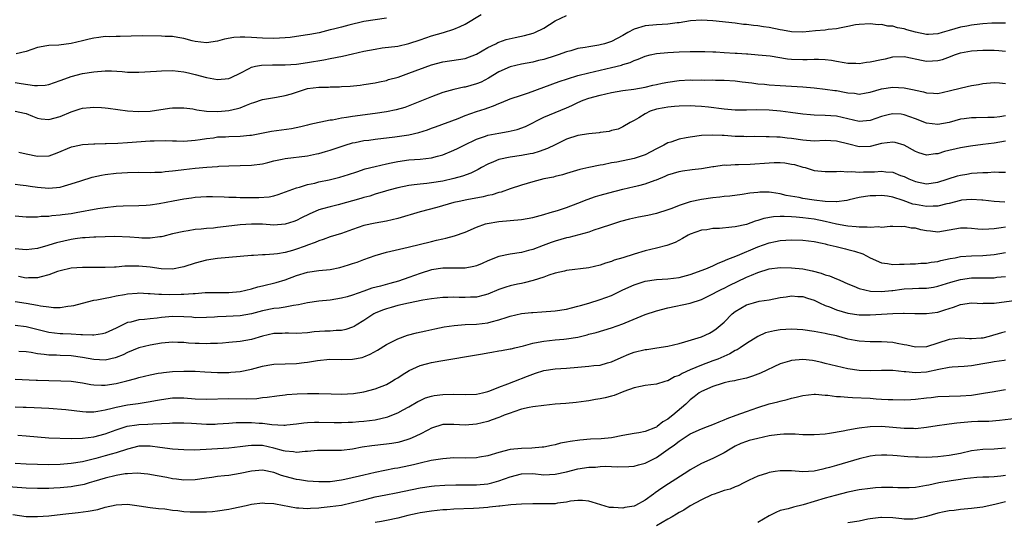
# Model space of a CAD drawing. Units: inches. Extents: x 2520000 to 2523000, y 1545000 to 1548000.
# Drawn here: x 2522062 to 2522237, y 1545092 to 1545181 of the extents above; entities that cross this region are included whole.
import ezdxf

# ---------------------------------------------------------------- set-up
doc = ezdxf.new("R2010")
doc.units = ezdxf.units.IN
doc.header["$MEASUREMENT"] = 0
doc.layers.add('LD25201545_2ft', color=253, linetype='Continuous')

msp = doc.modelspace()

# ---------------------------------------------------------------- linework, layer by layer
at = {"layer": 'LD25201545_2ft'}
for points, elevation in [([(2522061, 1545170.14), (2522062.06, 1545169.94), (2522064.43, 1545169.57), (2522065, 1545169.56), (2522066.37, 1545169.63), (2522067, 1545169.76), (2522069, 1545170.44), (2522070.51, 1545171), (2522071, 1545171.17), (2522073, 1545171.69), (2522075, 1545172.03), (2522077, 1545172.17), (2522078.16, 1545172.16), (2522080.06, 1545172.06), (2522081, 1545171.96), (2522081.95, 1545171.95), (2522083, 1545171.92), (2522086.13, 1545172.13), (2522087, 1545172.2), (2522089, 1545172.22), (2522091, 1545172.01), (2522091.81, 1545171.81), (2522093, 1545171.55), (2522095, 1545170.99), (2522097, 1545170.62), (2522099, 1545170.82), (2522099.41, 1545171), (2522101, 1545171.79), (2522102.61, 1545172.61), (2522103, 1545172.84), (2522103.71, 1545173), (2522104.79, 1545173.21), (2522106.74, 1545173.26), (2522109, 1545173.25), (2522111, 1545173.37), (2522113, 1545173.64), (2522115.86, 1545174.14), (2522117, 1545174.39), (2522119.19, 1545174.81), (2522121, 1545175.18), (2522123, 1545175.65), (2522125, 1545176.05), (2522126.24, 1545176.24), (2522129, 1545176.59), (2522131, 1545177.02), (2522133, 1545177.67), (2522135, 1545178.38), (2522137.17, 1545179), (2522139, 1545179.57), (2522140.08, 1545180.08), (2522141, 1545180.47), (2522143.83, 1545182.17)], 7602), ([(2522061, 1545165.04), (2522062.67, 1545164.67), (2522063, 1545164.59), (2522064.13, 1545164.13), (2522065, 1545163.79), (2522065.67, 1545163.67), (2522067, 1545163.53), (2522069, 1545164.06), (2522071, 1545164.91), (2522072.59, 1545165.41), (2522073, 1545165.56), (2522074.35, 1545165.65), (2522075, 1545165.76), (2522076.35, 1545165.65), (2522077, 1545165.63), (2522077.54, 1545165.54), (2522081, 1545165.08), (2522082.94, 1545164.94), (2522085, 1545165.03), (2522088.43, 1545165.57), (2522089, 1545165.62), (2522090.36, 1545165.64), (2522091, 1545165.61), (2522092.58, 1545165.42), (2522093.28, 1545165.28), (2522095, 1545165.05), (2522096.95, 1545164.95), (2522097.67, 1545165), (2522099, 1545165.11), (2522100.52, 1545165.48), (2522101, 1545165.64), (2522102.11, 1545166.11), (2522103, 1545166.44), (2522103.44, 1545166.56), (2522105, 1545167.09), (2522107.49, 1545167.49), (2522109, 1545167.78), (2522110.11, 1545168.11), (2522111, 1545168.41), (2522113, 1545169.02), (2522115, 1545169.27), (2522116.7, 1545169.3), (2522117, 1545169.33), (2522118.65, 1545169.35), (2522119, 1545169.38), (2522120.55, 1545169.45), (2522122.35, 1545169.65), (2522123, 1545169.75), (2522125, 1545170.07), (2522125.75, 1545170.25), (2522127, 1545170.49), (2522127.38, 1545170.62), (2522129.08, 1545171.08), (2522131, 1545171.74), (2522135, 1545173.26), (2522137, 1545173.79), (2522139.83, 1545174.17), (2522141, 1545174.39), (2522143, 1545175.16), (2522145, 1545176.31), (2522146.43, 1545177), (2522146.8, 1545177.2), (2522147, 1545177.28), (2522148.26, 1545177.74), (2522149.87, 1545178.13), (2522151.53, 1545178.47), (2522153.1, 1545178.9), (2522153.36, 1545179), (2522155, 1545179.78), (2522157, 1545181.05), (2522159, 1545182.02)], 7604), ([(2522127, 1545181.53), (2522125, 1545181.24), (2522123, 1545180.92), (2522120.31, 1545180.31), (2522119, 1545179.95), (2522117.61, 1545179.61), (2522117, 1545179.44), (2522115.04, 1545178.96), (2522113.38, 1545178.62), (2522113, 1545178.55), (2522111, 1545178.26), (2522109.87, 1545178.13), (2522109, 1545178.05), (2522107, 1545177.93), (2522105, 1545177.96), (2522103.95, 1545178.05), (2522103, 1545178.1), (2522101.81, 1545178.19), (2522101, 1545178.18), (2522099.87, 1545178.13), (2522098.2, 1545177.8), (2522097, 1545177.44), (2522095, 1545177.13), (2522093, 1545177.41), (2522092.46, 1545177.54), (2522091, 1545177.94), (2522089.91, 1545178.09), (2522089, 1545178.27), (2522087.69, 1545178.31), (2522087, 1545178.36), (2522083.58, 1545178.42), (2522079.7, 1545178.3), (2522079, 1545178.31), (2522077.75, 1545178.25), (2522077, 1545178.26), (2522075.91, 1545178.09), (2522075, 1545178.01), (2522074.2, 1545177.8), (2522073, 1545177.53), (2522071, 1545177.05), (2522068.77, 1545176.77), (2522067, 1545176.71), (2522066.63, 1545176.63), (2522065, 1545176.33), (2522063, 1545175.59), (2522061.21, 1545175.21)], 7600), ([(2522237, 1545180.66), (2522236.67, 1545180.67), (2522234.62, 1545180.62), (2522233, 1545180.52), (2522232.48, 1545180.48), (2522231, 1545180.29), (2522230.14, 1545180.14), (2522229, 1545179.92), (2522227, 1545179.37), (2522225.75, 1545179), (2522225, 1545178.76), (2522223.36, 1545178.64), (2522223, 1545178.62), (2522221, 1545179.07), (2522219.49, 1545179.49), (2522219, 1545179.66), (2522217.83, 1545179.83), (2522217, 1545180.12), (2522216.12, 1545180.12), (2522215, 1545180.4), (2522214.37, 1545180.37), (2522213, 1545180.54), (2522211, 1545180.44), (2522210.34, 1545180.34), (2522209, 1545180.03), (2522207.84, 1545179.84), (2522207, 1545179.62), (2522205.5, 1545179.5), (2522205, 1545179.42), (2522203.28, 1545179.28), (2522201, 1545179.07), (2522199, 1545179.12), (2522197.41, 1545179.41), (2522197, 1545179.48), (2522195, 1545179.89), (2522194.01, 1545180.01), (2522193, 1545180.19), (2522192.22, 1545180.22), (2522191, 1545180.42), (2522190.44, 1545180.44), (2522189, 1545180.64), (2522185, 1545181.05), (2522183, 1545181.17), (2522181.05, 1545181.05), (2522179, 1545180.71), (2522178.69, 1545180.69), (2522177, 1545180.47), (2522175, 1545180.37), (2522173, 1545180.19), (2522171, 1545179.57), (2522169.91, 1545179), (2522169, 1545178.47), (2522167, 1545177.41), (2522165.75, 1545177), (2522165, 1545176.78), (2522164.72, 1545176.72), (2522163, 1545176.47), (2522162.33, 1545176.33), (2522161, 1545176.13), (2522159.75, 1545175.75), (2522159, 1545175.54), (2522157.51, 1545175), (2522157, 1545174.83), (2522155, 1545174.22), (2522154, 1545174), (2522153, 1545173.75), (2522151, 1545173.39), (2522149, 1545172.9), (2522147, 1545171.98), (2522145.13, 1545170.87), (2522143.81, 1545170.19), (2522143, 1545169.86), (2522141, 1545169.3), (2522140.74, 1545169.26), (2522139, 1545168.88), (2522137, 1545168.31), (2522135, 1545167.57), (2522131.74, 1545166.26), (2522130.3, 1545165.7), (2522128.74, 1545165.26), (2522127, 1545164.9), (2522125, 1545164.6), (2522121, 1545164.09), (2522119.88, 1545163.88), (2522119, 1545163.78), (2522117.44, 1545163.44), (2522117, 1545163.4), (2522113.36, 1545162.64), (2522113, 1545162.54), (2522111.77, 1545162.23), (2522110.11, 1545161.89), (2522106.59, 1545161.41), (2522103, 1545160.71), (2522102.7, 1545160.7), (2522101, 1545160.52), (2522099, 1545160.48), (2522098.43, 1545160.43), (2522097, 1545160.39), (2522096.25, 1545160.25), (2522095, 1545160.12), (2522093.91, 1545159.91), (2522093, 1545159.79), (2522091, 1545159.64), (2522089.7, 1545159.7), (2522089, 1545159.7), (2522087.76, 1545159.75), (2522085.71, 1545159.71), (2522085, 1545159.67), (2522081, 1545159.38), (2522079.29, 1545159.29), (2522077.21, 1545159.21), (2522077, 1545159.21), (2522075.16, 1545159.16), (2522075, 1545159.17), (2522073, 1545159.05), (2522071.3, 1545158.7), (2522071, 1545158.62), (2522068.45, 1545157.55), (2522067, 1545157.03), (2522065, 1545156.95), (2522063, 1545157.38), (2522061.69, 1545157.69)], 7606), ([(2522061, 1545152.04), (2522061.92, 1545151.92), (2522063, 1545151.82), (2522063.69, 1545151.69), (2522065, 1545151.52), (2522067, 1545151.35), (2522069, 1545151.54), (2522069.77, 1545151.77), (2522071, 1545152.09), (2522072.67, 1545152.67), (2522074.71, 1545153.29), (2522076.36, 1545153.64), (2522077, 1545153.75), (2522079, 1545154), (2522081, 1545154.14), (2522083, 1545154.16), (2522085, 1545154.13), (2522085.82, 1545154.18), (2522087, 1545154.21), (2522087.68, 1545154.32), (2522089, 1545154.41), (2522089.49, 1545154.51), (2522091, 1545154.67), (2522093, 1545154.92), (2522095.09, 1545155.09), (2522097, 1545155.21), (2522097.24, 1545155.24), (2522099, 1545155.34), (2522103, 1545155.41), (2522105, 1545155.69), (2522105.9, 1545155.9), (2522107, 1545156.19), (2522108.49, 1545156.49), (2522109, 1545156.62), (2522113, 1545157.1), (2522114.58, 1545157.42), (2522115, 1545157.52), (2522116.15, 1545157.85), (2522117, 1545158.12), (2522119.69, 1545159), (2522121, 1545159.39), (2522121.47, 1545159.47), (2522123, 1545159.79), (2522123.89, 1545159.89), (2522125, 1545160.05), (2522128.47, 1545160.46), (2522131, 1545160.8), (2522132.78, 1545161.22), (2522134.28, 1545161.72), (2522135, 1545162.01), (2522135.74, 1545162.26), (2522139.73, 1545163.73), (2522141, 1545164.25), (2522143, 1545164.95), (2522144.55, 1545165.45), (2522145, 1545165.63), (2522146.02, 1545165.98), (2522147, 1545166.41), (2522147.44, 1545166.56), (2522149, 1545167.19), (2522151, 1545167.87), (2522152.27, 1545168.27), (2522157.72, 1545170.28), (2522159.21, 1545170.79), (2522161, 1545171.35), (2522163, 1545171.85), (2522165, 1545172.28), (2522167, 1545172.75), (2522168.79, 1545173.21), (2522169, 1545173.29), (2522170.32, 1545173.68), (2522171, 1545174.02), (2522171.75, 1545174.25), (2522173, 1545174.79), (2522173.88, 1545175), (2522175, 1545175.24), (2522177, 1545175.43), (2522179, 1545175.54), (2522181, 1545175.61), (2522181.61, 1545175.61), (2522183, 1545175.64), (2522183.6, 1545175.6), (2522185, 1545175.58), (2522185.53, 1545175.53), (2522187, 1545175.46), (2522189, 1545175.34), (2522189.33, 1545175.33), (2522191, 1545175.2), (2522191.2, 1545175.2), (2522193.04, 1545175.04), (2522195.18, 1545174.82), (2522198.3, 1545174.3), (2522199, 1545174.24), (2522201, 1545174.19), (2522201.8, 1545174.2), (2522203, 1545174.28), (2522203.77, 1545174.23), (2522205, 1545174.22), (2522206.09, 1545174.09), (2522207, 1545173.9), (2522208.33, 1545173.67), (2522209, 1545173.57), (2522210.45, 1545173.55), (2522211, 1545173.51), (2522212.29, 1545173.71), (2522213, 1545173.76), (2522215, 1545174.21), (2522215.67, 1545174.33), (2522217, 1545174.67), (2522219, 1545174.74), (2522219.32, 1545174.68), (2522222.07, 1545174.07), (2522223, 1545173.91), (2522224.06, 1545173.94), (2522225, 1545173.99), (2522225.8, 1545174.2), (2522227.27, 1545174.73), (2522227.94, 1545175), (2522229, 1545175.36), (2522231, 1545175.71), (2522233, 1545175.86), (2522235, 1545175.85), (2522235.81, 1545175.81), (2522237, 1545175.7)], 7608), ([(2522061, 1545146.42), (2522063, 1545146.25), (2522063.72, 1545146.28), (2522065, 1545146.27), (2522065.65, 1545146.35), (2522067, 1545146.4), (2522067.52, 1545146.48), (2522069, 1545146.59), (2522069.35, 1545146.65), (2522071, 1545146.86), (2522071.86, 1545147), (2522075.72, 1545147.72), (2522077, 1545147.93), (2522079, 1545148.15), (2522080.21, 1545148.21), (2522083, 1545148.26), (2522084.32, 1545148.32), (2522085, 1545148.37), (2522086.62, 1545148.62), (2522089.11, 1545149.11), (2522091, 1545149.44), (2522092.38, 1545149.62), (2522093, 1545149.72), (2522095, 1545149.88), (2522096.11, 1545149.89), (2522098.19, 1545149.81), (2522099, 1545149.74), (2522100.28, 1545149.72), (2522101, 1545149.67), (2522101.66, 1545149.66), (2522104.31, 1545149.69), (2522106.17, 1545149.83), (2522107, 1545150.01), (2522107.78, 1545150.22), (2522111, 1545151.41), (2522111.53, 1545151.53), (2522113, 1545151.97), (2522114.25, 1545152.25), (2522115, 1545152.45), (2522116.85, 1545152.85), (2522118.71, 1545153.29), (2522120.24, 1545153.76), (2522121.72, 1545154.27), (2522123.24, 1545154.75), (2522125, 1545155.21), (2522127, 1545155.69), (2522127.85, 1545155.85), (2522129, 1545156.11), (2522131, 1545156.38), (2522133, 1545156.52), (2522135, 1545156.73), (2522136.08, 1545157), (2522136.8, 1545157.2), (2522137, 1545157.26), (2522139, 1545158.08), (2522139.62, 1545158.38), (2522140.83, 1545159), (2522143, 1545160.07), (2522144.6, 1545160.6), (2522145, 1545160.75), (2522147, 1545161.13), (2522148.61, 1545161.39), (2522150.22, 1545161.78), (2522151.69, 1545162.31), (2522155, 1545163.95), (2522157, 1545164.81), (2522159, 1545165.63), (2522159.95, 1545166.05), (2522161, 1545166.58), (2522161.98, 1545167), (2522163, 1545167.35), (2522165, 1545167.86), (2522167, 1545168.31), (2522169, 1545168.68), (2522170.94, 1545168.94), (2522173, 1545169.3), (2522174.36, 1545169.64), (2522175, 1545169.76), (2522176, 1545170), (2522177, 1545170.19), (2522179, 1545170.47), (2522181, 1545170.57), (2522181.45, 1545170.55), (2522183, 1545170.57), (2522183.46, 1545170.54), (2522185, 1545170.57), (2522185.47, 1545170.53), (2522187, 1545170.54), (2522189, 1545170.4), (2522190.22, 1545170.22), (2522191.93, 1545170.07), (2522193, 1545169.9), (2522194.2, 1545169.8), (2522195, 1545169.7), (2522197, 1545169.56), (2522199, 1545169.46), (2522201, 1545169.34), (2522203, 1545169.16), (2522205, 1545168.95), (2522206.7, 1545168.7), (2522207, 1545168.67), (2522208.41, 1545168.41), (2522209, 1545168.27), (2522210.2, 1545168.2), (2522211, 1545168.03), (2522212.28, 1545168.28), (2522213, 1545168.38), (2522215, 1545168.97), (2522217, 1545169.27), (2522219, 1545169.16), (2522220.81, 1545168.81), (2522221, 1545168.75), (2522222.44, 1545168.44), (2522223, 1545168.26), (2522224.23, 1545168.23), (2522225, 1545168.18), (2522227, 1545168.63), (2522229.19, 1545169.19), (2522231, 1545169.55), (2522232.24, 1545169.76), (2522233, 1545169.92), (2522235, 1545170.09), (2522235.95, 1545170.05), (2522237, 1545169.92)], 7610), ([(2522237, 1545164.19), (2522236.04, 1545164.04), (2522235, 1545163.92), (2522233.87, 1545163.87), (2522231.82, 1545163.82), (2522231, 1545163.83), (2522229.65, 1545163.65), (2522229, 1545163.59), (2522227, 1545163.02), (2522225, 1545162.65), (2522223, 1545162.91), (2522221, 1545163.68), (2522220.04, 1545164.04), (2522219, 1545164.39), (2522218.46, 1545164.46), (2522217, 1545164.55), (2522216.42, 1545164.42), (2522215, 1545164.07), (2522213, 1545163.38), (2522211, 1545163.19), (2522207, 1545164.14), (2522205, 1545164.26), (2522203, 1545164.29), (2522202.34, 1545164.34), (2522201, 1545164.47), (2522198.79, 1545164.79), (2522197.02, 1545165.02), (2522195, 1545165.19), (2522192.77, 1545165.23), (2522191, 1545165.17), (2522189, 1545165.17), (2522187, 1545165.38), (2522184.24, 1545165.76), (2522183, 1545165.87), (2522181.89, 1545165.89), (2522181, 1545165.95), (2522179, 1545165.92), (2522178.17, 1545165.83), (2522177, 1545165.76), (2522176.39, 1545165.61), (2522175, 1545165.36), (2522173.85, 1545165), (2522173, 1545164.57), (2522171.84, 1545163.84), (2522171, 1545163.35), (2522170.3, 1545163), (2522169, 1545162.21), (2522168.17, 1545161.83), (2522167, 1545161.56), (2522166.6, 1545161.4), (2522165, 1545161.23), (2522164.83, 1545161.17), (2522163, 1545160.99), (2522161, 1545160.67), (2522159, 1545160.03), (2522157, 1545159.07), (2522155.62, 1545158.38), (2522154.15, 1545157.85), (2522153, 1545157.53), (2522152.57, 1545157.43), (2522151, 1545157.15), (2522149, 1545156.84), (2522147, 1545156.42), (2522146.01, 1545156.01), (2522145, 1545155.63), (2522143.87, 1545155), (2522143.32, 1545154.68), (2522141.98, 1545154.02), (2522140.52, 1545153.48), (2522138.96, 1545153.04), (2522137, 1545152.61), (2522135, 1545152.29), (2522134.18, 1545152.18), (2522133, 1545152.07), (2522131.91, 1545151.91), (2522131, 1545151.82), (2522129, 1545151.42), (2522127.45, 1545151), (2522126.82, 1545150.82), (2522125, 1545150.26), (2522124.05, 1545149.95), (2522123, 1545149.68), (2522122.48, 1545149.52), (2522118.41, 1545148.41), (2522117, 1545148.05), (2522115.65, 1545147.65), (2522115, 1545147.47), (2522113.25, 1545146.75), (2522111.9, 1545146.1), (2522111, 1545145.63), (2522110.55, 1545145.45), (2522109, 1545144.94), (2522107, 1545144.8), (2522105, 1545144.94), (2522103, 1545144.98), (2522101, 1545144.81), (2522098.51, 1545144.51), (2522097, 1545144.36), (2522096.27, 1545144.27), (2522095, 1545144.17), (2522094.05, 1545144.05), (2522093, 1545143.98), (2522091.77, 1545143.77), (2522091, 1545143.67), (2522089, 1545143.21), (2522087.24, 1545142.76), (2522087, 1545142.73), (2522086.72, 1545142.72), (2522085, 1545142.49), (2522083.52, 1545142.48), (2522083, 1545142.51), (2522081.37, 1545142.63), (2522078.74, 1545142.74), (2522077, 1545142.7), (2522075.37, 1545142.62), (2522075, 1545142.63), (2522073.49, 1545142.51), (2522073, 1545142.51), (2522071.68, 1545142.32), (2522071, 1545142.25), (2522068.34, 1545141.66), (2522067, 1545141.2), (2522066.84, 1545141.16), (2522065, 1545140.62), (2522063, 1545140.4), (2522061, 1545140.59)], 7612), ([(2522237, 1545159.67), (2522235, 1545159.35), (2522233, 1545159.09), (2522230.79, 1545158.79), (2522229, 1545158.51), (2522226.16, 1545157.84), (2522225, 1545157.45), (2522224.57, 1545157.43), (2522223, 1545157.21), (2522221.64, 1545157.64), (2522221, 1545157.87), (2522219, 1545158.98), (2522217.44, 1545159.44), (2522217, 1545159.53), (2522215, 1545159.28), (2522213, 1545158.74), (2522211, 1545158.67), (2522209.18, 1545159.18), (2522207, 1545159.72), (2522205, 1545159.8), (2522203, 1545159.72), (2522201, 1545159.85), (2522199, 1545160.16), (2522198.22, 1545160.22), (2522197, 1545160.39), (2522196.39, 1545160.39), (2522195, 1545160.49), (2522194.47, 1545160.47), (2522192.5, 1545160.5), (2522191, 1545160.48), (2522190.51, 1545160.51), (2522189, 1545160.53), (2522187, 1545160.68), (2522186.68, 1545160.68), (2522185, 1545160.78), (2522183, 1545160.68), (2522181, 1545160.43), (2522180.29, 1545160.29), (2522179, 1545160.07), (2522177.54, 1545159.54), (2522177, 1545159.38), (2522176.31, 1545159), (2522175, 1545158.34), (2522173, 1545157.29), (2522172.8, 1545157.2), (2522172.25, 1545157), (2522171, 1545156.59), (2522167.96, 1545155.96), (2522167, 1545155.82), (2522165.51, 1545155.51), (2522165, 1545155.45), (2522163, 1545155.01), (2522161.36, 1545154.64), (2522159, 1545153.94), (2522158.29, 1545153.71), (2522157, 1545153.42), (2522156.68, 1545153.32), (2522154.97, 1545153), (2522153, 1545152.48), (2522151, 1545151.87), (2522149, 1545151.21), (2522147.37, 1545150.63), (2522147, 1545150.56), (2522145.82, 1545150.18), (2522145, 1545150.02), (2522144.2, 1545149.8), (2522141.28, 1545149.28), (2522139.91, 1545149), (2522139, 1545148.79), (2522135.93, 1545147.93), (2522133, 1545147.17), (2522129, 1545145.97), (2522127, 1545145.49), (2522125, 1545145.12), (2522123, 1545144.7), (2522121, 1545144.03), (2522119, 1545143.3), (2522117, 1545142.68), (2522115.77, 1545142.23), (2522115, 1545142), (2522114.33, 1545141.67), (2522113, 1545141.24), (2522112.84, 1545141.16), (2522112.41, 1545141), (2522111, 1545140.52), (2522110.3, 1545140.3), (2522109, 1545139.93), (2522107.67, 1545139.67), (2522107, 1545139.6), (2522105.48, 1545139.48), (2522105, 1545139.49), (2522103.38, 1545139.38), (2522103, 1545139.37), (2522101, 1545139.18), (2522097, 1545138.86), (2522095, 1545138.57), (2522093, 1545138.02), (2522091, 1545137.36), (2522090.71, 1545137.29), (2522089, 1545136.96), (2522086.97, 1545137.03), (2522085, 1545137.33), (2522083, 1545137.52), (2522082.48, 1545137.52), (2522080.53, 1545137.47), (2522079, 1545137.33), (2522078.66, 1545137.34), (2522077, 1545137.25), (2522076.74, 1545137.26), (2522075, 1545137.23), (2522073, 1545137.24), (2522071, 1545137.13), (2522069, 1545136.68), (2522068.53, 1545136.53), (2522067, 1545135.95), (2522065.62, 1545135.62), (2522065, 1545135.43), (2522063.39, 1545135.4), (2522063, 1545135.36), (2522061.63, 1545135.63)], 7614), ([(2522061, 1545131.21), (2522063, 1545130.93), (2522065, 1545130.58), (2522065.55, 1545130.45), (2522067, 1545130.26), (2522067.83, 1545130.17), (2522069, 1545130.18), (2522070.4, 1545130.4), (2522071, 1545130.45), (2522071.47, 1545130.53), (2522073, 1545130.95), (2522075, 1545131.44), (2522075.52, 1545131.52), (2522077, 1545131.81), (2522077.97, 1545131.97), (2522079, 1545132.2), (2522080.45, 1545132.45), (2522081, 1545132.58), (2522082.7, 1545132.7), (2522083, 1545132.74), (2522084.65, 1545132.65), (2522085, 1545132.66), (2522086.53, 1545132.53), (2522087, 1545132.54), (2522088.48, 1545132.48), (2522090.53, 1545132.53), (2522091, 1545132.52), (2522092.65, 1545132.65), (2522093, 1545132.65), (2522094.79, 1545132.79), (2522097, 1545132.83), (2522099, 1545132.81), (2522101, 1545132.99), (2522103, 1545133.49), (2522104.17, 1545133.83), (2522105, 1545133.98), (2522107.42, 1545134.58), (2522109, 1545135.09), (2522111, 1545135.84), (2522113, 1545136.43), (2522115, 1545136.7), (2522117, 1545136.9), (2522118.74, 1545137.26), (2522120.29, 1545137.71), (2522121, 1545137.96), (2522121.78, 1545138.22), (2522123, 1545138.69), (2522125, 1545139.41), (2522127, 1545139.98), (2522130.84, 1545140.84), (2522135, 1545141.9), (2522135.91, 1545142.09), (2522137, 1545142.37), (2522137.55, 1545142.45), (2522139.12, 1545142.88), (2522141, 1545143.53), (2522143, 1545144.39), (2522144.59, 1545145), (2522144.91, 1545145.09), (2522147, 1545145.45), (2522151, 1545145.8), (2522153, 1545146.15), (2522153.66, 1545146.34), (2522155, 1545146.67), (2522156.13, 1545147), (2522157.4, 1545147.4), (2522159, 1545147.94), (2522161, 1545148.69), (2522162.65, 1545149.35), (2522164.16, 1545149.84), (2522165, 1545150.1), (2522166.53, 1545150.53), (2522169, 1545151.17), (2522171, 1545151.62), (2522171.84, 1545151.84), (2522173, 1545152.1), (2522174.75, 1545152.75), (2522175, 1545152.83), (2522176.54, 1545153.46), (2522177, 1545153.7), (2522178.01, 1545153.99), (2522179, 1545154.32), (2522179.59, 1545154.41), (2522181.35, 1545154.65), (2522183, 1545154.83), (2522185, 1545155.17), (2522185.18, 1545155.18), (2522187, 1545155.46), (2522187.45, 1545155.45), (2522189, 1545155.56), (2522189.55, 1545155.55), (2522191.62, 1545155.62), (2522195, 1545155.86), (2522195.89, 1545155.89), (2522197, 1545155.88), (2522197.82, 1545155.82), (2522199, 1545155.63), (2522199.52, 1545155.52), (2522201, 1545155.1), (2522201.41, 1545155), (2522203, 1545154.5), (2522205, 1545154.29), (2522205.67, 1545154.33), (2522207, 1545154.3), (2522207.64, 1545154.36), (2522209, 1545154.24), (2522209.7, 1545154.3), (2522211, 1545154.19), (2522211.77, 1545154.23), (2522213.75, 1545154.25), (2522215, 1545154.34), (2522215.77, 1545154.23), (2522217, 1545154.17), (2522218.38, 1545153.62), (2522219, 1545153.39), (2522219.82, 1545153), (2522221, 1545152.51), (2522223, 1545152.13), (2522225, 1545152.4), (2522228.47, 1545153.53), (2522229, 1545153.66), (2522230.14, 1545153.86), (2522231, 1545153.98), (2522231.96, 1545154.04), (2522233, 1545154.15), (2522233.86, 1545154.14), (2522235, 1545154.24), (2522235.82, 1545154.18), (2522237, 1545154.2)], 7616), ([(2522236.88, 1545148.88), (2522234.99, 1545148.99), (2522233, 1545149.21), (2522232.79, 1545149.21), (2522231, 1545149.35), (2522229.21, 1545149.21), (2522229, 1545149.18), (2522227, 1545148.65), (2522226.57, 1545148.57), (2522225, 1545148.15), (2522224.15, 1545148.15), (2522223, 1545148.07), (2522221, 1545148.42), (2522220.53, 1545148.53), (2522218.86, 1545149.14), (2522217, 1545149.75), (2522216.08, 1545149.92), (2522215, 1545150.06), (2522214, 1545150), (2522213, 1545150), (2522212.12, 1545149.88), (2522211, 1545149.67), (2522209.25, 1545149.25), (2522208.84, 1545149.16), (2522207, 1545148.91), (2522206.93, 1545148.93), (2522205, 1545148.99), (2522203, 1545149.24), (2522201, 1545149.52), (2522200.34, 1545149.66), (2522198.05, 1545150.05), (2522197, 1545150.31), (2522195.44, 1545150.56), (2522195, 1545150.61), (2522193.38, 1545150.62), (2522193, 1545150.6), (2522191.57, 1545150.43), (2522190.23, 1545150.23), (2522188.06, 1545149.94), (2522187, 1545149.84), (2522186.26, 1545149.74), (2522185, 1545149.62), (2522183, 1545149.33), (2522181, 1545148.89), (2522179, 1545148.25), (2522177.75, 1545147.75), (2522177, 1545147.48), (2522175, 1545146.85), (2522173.48, 1545146.52), (2522171.81, 1545146.19), (2522170.17, 1545145.83), (2522168.6, 1545145.4), (2522167, 1545144.92), (2522165, 1545144.23), (2522163.87, 1545143.87), (2522163, 1545143.56), (2522159.41, 1545142.59), (2522159, 1545142.51), (2522157, 1545141.95), (2522156.29, 1545141.71), (2522154.83, 1545141.17), (2522153, 1545140.46), (2522152.25, 1545140.25), (2522151, 1545139.93), (2522149, 1545139.63), (2522147, 1545139.22), (2522145, 1545138.44), (2522144.01, 1545137.99), (2522143, 1545137.57), (2522142.56, 1545137.44), (2522141, 1545137.14), (2522140.87, 1545137.13), (2522137, 1545137.12), (2522135, 1545136.82), (2522133, 1545136.21), (2522131, 1545135.47), (2522129.17, 1545134.83), (2522127.58, 1545134.42), (2522125.96, 1545133.96), (2522124.43, 1545133.57), (2522123, 1545133.03), (2522121, 1545132.33), (2522120.04, 1545132.04), (2522119, 1545131.79), (2522117, 1545131.48), (2522115, 1545131.27), (2522113, 1545130.96), (2522111.39, 1545130.61), (2522110.51, 1545130.51), (2522109, 1545130.23), (2522107.94, 1545130.06), (2522107, 1545129.96), (2522105, 1545129.58), (2522103, 1545129.05), (2522101, 1545128.67), (2522098.53, 1545128.53), (2522097, 1545128.51), (2522096.45, 1545128.45), (2522095, 1545128.37), (2522093, 1545128.34), (2522092.41, 1545128.41), (2522091, 1545128.52), (2522089, 1545128.58), (2522087, 1545128.38), (2522086.28, 1545128.28), (2522085, 1545128.14), (2522084.02, 1545128.02), (2522083, 1545127.94), (2522081.57, 1545127.57), (2522081, 1545127.46), (2522079.32, 1545126.68), (2522079, 1545126.51), (2522077, 1545125.58), (2522076.53, 1545125.47), (2522075, 1545125.23), (2522074.78, 1545125.22), (2522073, 1545125.31), (2522072.7, 1545125.3), (2522071, 1545125.42), (2522069.49, 1545125.49), (2522069, 1545125.5), (2522067, 1545125.74), (2522063, 1545126.71), (2522061, 1545126.94)], 7618), ([(2522237, 1545144.41), (2522236.28, 1545144.28), (2522235, 1545144.12), (2522234.04, 1545144.04), (2522233, 1545144.02), (2522232.08, 1545144.08), (2522231, 1545144.21), (2522230.22, 1545144.22), (2522229, 1545144.27), (2522225, 1545143.56), (2522223.68, 1545143.68), (2522223, 1545143.75), (2522221.96, 1545143.96), (2522221, 1545144.22), (2522220.27, 1545144.27), (2522219, 1545144.52), (2522218.48, 1545144.48), (2522217, 1545144.52), (2522216.51, 1545144.51), (2522215, 1545144.38), (2522214.45, 1545144.45), (2522213, 1545144.35), (2522212.44, 1545144.44), (2522211, 1545144.41), (2522210.5, 1545144.5), (2522209, 1545144.58), (2522208.66, 1545144.66), (2522207, 1545144.95), (2522205, 1545145.45), (2522203, 1545145.84), (2522201, 1545146.08), (2522199.82, 1545146.18), (2522199, 1545146.23), (2522197.69, 1545146.31), (2522197, 1545146.29), (2522195.77, 1545146.23), (2522194.06, 1545145.94), (2522193, 1545145.58), (2522192.52, 1545145.48), (2522191, 1545144.92), (2522189, 1545144.47), (2522188.39, 1545144.39), (2522186.19, 1545144.19), (2522185, 1545144.16), (2522183.97, 1545143.97), (2522183, 1545143.87), (2522181, 1545143.19), (2522180.61, 1545143), (2522179.61, 1545142.39), (2522178.3, 1545141.7), (2522176.86, 1545141.14), (2522175, 1545140.69), (2522173, 1545140.24), (2522171, 1545139.62), (2522169, 1545138.97), (2522167.47, 1545138.53), (2522167, 1545138.35), (2522165.96, 1545138.04), (2522165, 1545137.68), (2522163, 1545137.19), (2522159, 1545136.7), (2522158.62, 1545136.62), (2522157, 1545136.23), (2522155.89, 1545135.89), (2522155, 1545135.55), (2522153.07, 1545134.93), (2522151.47, 1545134.53), (2522151, 1545134.44), (2522150.28, 1545134.28), (2522149, 1545134.01), (2522148.21, 1545133.79), (2522147, 1545133.34), (2522145, 1545132.49), (2522144.36, 1545132.36), (2522143, 1545131.99), (2522141.97, 1545131.97), (2522141, 1545131.91), (2522139.92, 1545131.92), (2522139, 1545131.96), (2522137.9, 1545131.9), (2522137, 1545131.91), (2522135, 1545131.69), (2522133.46, 1545131.46), (2522130.95, 1545130.95), (2522129, 1545130.48), (2522127.85, 1545130.15), (2522127, 1545129.94), (2522126.32, 1545129.68), (2522125, 1545129.14), (2522124.74, 1545129), (2522123, 1545127.83), (2522121.63, 1545127), (2522121.25, 1545126.75), (2522121, 1545126.64), (2522119.78, 1545126.22), (2522119, 1545126.09), (2522118.07, 1545126.07), (2522117, 1545125.97), (2522116.06, 1545125.94), (2522114.17, 1545125.83), (2522113, 1545125.66), (2522111, 1545125.51), (2522109.58, 1545125.58), (2522109, 1545125.58), (2522108.45, 1545125.55), (2522107, 1545125.51), (2522105, 1545125.08), (2522103, 1545124.49), (2522101, 1545124.11), (2522099, 1545123.93), (2522097.84, 1545123.84), (2522097, 1545123.76), (2522095.73, 1545123.73), (2522095, 1545123.67), (2522093.73, 1545123.73), (2522093, 1545123.74), (2522091.83, 1545123.83), (2522091, 1545123.93), (2522089.95, 1545123.95), (2522089, 1545124.01), (2522087, 1545123.8), (2522085, 1545123.47), (2522083, 1545123), (2522081, 1545122.16), (2522080.23, 1545121.77), (2522079, 1545121.25), (2522078.81, 1545121.19), (2522077, 1545120.8), (2522075, 1545120.91), (2522073, 1545121.3), (2522071, 1545121.57), (2522069, 1545121.62), (2522068.34, 1545121.66), (2522067, 1545121.67), (2522066.2, 1545121.8), (2522065, 1545121.92), (2522063.86, 1545122.14), (2522063, 1545122.26), (2522061.67, 1545122.33)], 7620), ([(2522061, 1545117.41), (2522064.73, 1545117.27), (2522065, 1545117.24), (2522067, 1545117.17), (2522069.12, 1545117.12), (2522071, 1545117.06), (2522073, 1545116.78), (2522074.48, 1545116.48), (2522075, 1545116.42), (2522076.35, 1545116.35), (2522077, 1545116.36), (2522079, 1545116.67), (2522080.87, 1545117.13), (2522082.46, 1545117.54), (2522083, 1545117.73), (2522085, 1545118.22), (2522086.46, 1545118.46), (2522087, 1545118.57), (2522087.38, 1545118.62), (2522089, 1545118.77), (2522091, 1545118.86), (2522093, 1545118.82), (2522094.71, 1545118.71), (2522097, 1545118.62), (2522099, 1545118.63), (2522099.35, 1545118.65), (2522101, 1545118.79), (2522103, 1545119.22), (2522105, 1545119.76), (2522105.93, 1545119.93), (2522107, 1545120.09), (2522111, 1545120.2), (2522112.36, 1545120.36), (2522113, 1545120.42), (2522114.74, 1545120.74), (2522116.95, 1545120.95), (2522119, 1545120.9), (2522121, 1545120.97), (2522122.7, 1545121.3), (2522123, 1545121.41), (2522124.14, 1545121.86), (2522125.4, 1545122.6), (2522127, 1545123.6), (2522128.18, 1545124.18), (2522129, 1545124.61), (2522130.77, 1545125.23), (2522132.35, 1545125.65), (2522133.99, 1545125.99), (2522135.62, 1545126.38), (2522137.29, 1545126.71), (2522139.03, 1545126.97), (2522141, 1545127.11), (2522143, 1545127.2), (2522145, 1545127.43), (2522145.61, 1545127.61), (2522147, 1545127.94), (2522148.46, 1545128.46), (2522149, 1545128.62), (2522151, 1545129.09), (2522152.76, 1545129.24), (2522153, 1545129.28), (2522154.62, 1545129.38), (2522157, 1545129.58), (2522159, 1545129.88), (2522159.88, 1545130.12), (2522161, 1545130.37), (2522161.47, 1545130.53), (2522163, 1545130.95), (2522165, 1545131.55), (2522167, 1545132.31), (2522169, 1545133.28), (2522171, 1545134.17), (2522173, 1545134.81), (2522175, 1545135.14), (2522177, 1545135.27), (2522179, 1545135.5), (2522181, 1545136.03), (2522183.75, 1545137), (2522184.61, 1545137.39), (2522185, 1545137.54), (2522185.97, 1545138.03), (2522187, 1545138.42), (2522187.37, 1545138.63), (2522189.41, 1545139.41), (2522193, 1545140.94), (2522195, 1545141.64), (2522196.15, 1545141.85), (2522197, 1545142.04), (2522199, 1545142.18), (2522201, 1545142.12), (2522203, 1545141.85), (2522204.44, 1545141.56), (2522205, 1545141.43), (2522205.33, 1545141.33), (2522206.91, 1545141), (2522208.56, 1545140.56), (2522209, 1545140.47), (2522210.16, 1545140.16), (2522211.66, 1545139.66), (2522213, 1545139), (2522215, 1545138.08), (2522216.05, 1545137.95), (2522217, 1545137.78), (2522218.17, 1545137.83), (2522219, 1545137.83), (2522220.1, 1545137.9), (2522221, 1545137.89), (2522222, 1545138), (2522223, 1545138.01), (2522223.82, 1545138.18), (2522225, 1545138.33), (2522225.52, 1545138.48), (2522227.16, 1545138.84), (2522228.05, 1545139), (2522229, 1545139.19), (2522231, 1545139.33), (2522233, 1545139.36), (2522235, 1545139.56), (2522237, 1545139.94)], 7622), ([(2522061, 1545112.53), (2522062.47, 1545112.47), (2522063, 1545112.43), (2522064.4, 1545112.4), (2522067, 1545112.26), (2522070.01, 1545112.01), (2522073, 1545111.69), (2522073.65, 1545111.65), (2522075, 1545111.65), (2522075.73, 1545111.73), (2522077, 1545111.96), (2522078.25, 1545112.25), (2522079, 1545112.46), (2522081, 1545112.87), (2522082.88, 1545113.12), (2522084.63, 1545113.37), (2522086.31, 1545113.69), (2522087, 1545113.84), (2522089, 1545114.11), (2522091, 1545114.09), (2522093, 1545113.94), (2522095, 1545113.86), (2522099, 1545113.97), (2522102.07, 1545113.93), (2522103.99, 1545114.01), (2522105, 1545114.16), (2522105.78, 1545114.22), (2522107.51, 1545114.49), (2522109, 1545114.66), (2522109.3, 1545114.7), (2522111.16, 1545114.84), (2522113, 1545114.9), (2522115, 1545114.87), (2522117.2, 1545114.8), (2522119, 1545114.77), (2522121.13, 1545114.87), (2522123, 1545115.18), (2522125, 1545115.71), (2522127, 1545116.5), (2522127.88, 1545117), (2522128.58, 1545117.42), (2522129, 1545117.68), (2522129.78, 1545118.22), (2522131.03, 1545118.97), (2522133, 1545119.85), (2522134.15, 1545120.15), (2522135, 1545120.36), (2522136.67, 1545120.67), (2522137, 1545120.71), (2522143, 1545121.73), (2522144.06, 1545121.94), (2522145, 1545122.09), (2522145.76, 1545122.24), (2522147, 1545122.43), (2522147.47, 1545122.53), (2522149, 1545122.79), (2522149.16, 1545122.84), (2522149.82, 1545123), (2522151.35, 1545123.35), (2522153, 1545123.8), (2522153.97, 1545123.97), (2522155, 1545124.19), (2522157, 1545124.39), (2522158.54, 1545124.54), (2522159, 1545124.57), (2522161, 1545124.91), (2522162.68, 1545125.32), (2522163, 1545125.42), (2522164.27, 1545125.73), (2522167, 1545126.54), (2522169, 1545127.25), (2522169.45, 1545127.45), (2522173, 1545128.92), (2522175, 1545129.56), (2522177, 1545130.11), (2522181, 1545130.95), (2522183, 1545131.58), (2522185, 1545132.55), (2522185.75, 1545133), (2522186.59, 1545133.41), (2522187, 1545133.58), (2522187.94, 1545134.06), (2522191, 1545135.51), (2522191.91, 1545135.91), (2522193, 1545136.35), (2522195, 1545136.99), (2522197, 1545137.24), (2522199, 1545137.22), (2522201, 1545136.99), (2522202.66, 1545136.66), (2522204.25, 1545136.25), (2522205, 1545135.97), (2522205.77, 1545135.77), (2522207, 1545135.24), (2522207.19, 1545135.19), (2522207.58, 1545135), (2522209, 1545134.37), (2522210.04, 1545133.96), (2522211, 1545133.54), (2522213.03, 1545133.03), (2522214.97, 1545132.97), (2522216.8, 1545133.2), (2522217, 1545133.2), (2522218.58, 1545133.42), (2522219, 1545133.46), (2522220.48, 1545133.52), (2522221.6, 1545133.6), (2522223, 1545133.61), (2522224.22, 1545133.78), (2522225, 1545133.92), (2522227.33, 1545134.67), (2522229, 1545135.14), (2522231, 1545135.4), (2522233, 1545135.41), (2522233.43, 1545135.43), (2522235, 1545135.42), (2522235.51, 1545135.51), (2522237, 1545135.67)], 7624), ([(2522061.5, 1545107.5), (2522063, 1545107.37), (2522065, 1545107.16), (2522067.01, 1545107.01), (2522071, 1545106.9), (2522073, 1545106.93), (2522075, 1545107.18), (2522077, 1545107.7), (2522079, 1545108.43), (2522080.94, 1545109.06), (2522082.67, 1545109.33), (2522083, 1545109.37), (2522084.58, 1545109.42), (2522085.5, 1545109.5), (2522087, 1545109.52), (2522088.42, 1545109.58), (2522089, 1545109.65), (2522091, 1545109.69), (2522092.38, 1545109.62), (2522095, 1545109.46), (2522096.54, 1545109.46), (2522097, 1545109.47), (2522099, 1545109.6), (2522100.3, 1545109.7), (2522101, 1545109.73), (2522101.71, 1545109.71), (2522103, 1545109.74), (2522104.37, 1545109.63), (2522105, 1545109.6), (2522106.63, 1545109.37), (2522108.77, 1545109.23), (2522109, 1545109.24), (2522109.29, 1545109.29), (2522111, 1545109.47), (2522112.33, 1545109.67), (2522113, 1545109.75), (2522114.19, 1545109.81), (2522115, 1545109.81), (2522117.74, 1545109.74), (2522119, 1545109.73), (2522120.21, 1545109.79), (2522121, 1545109.8), (2522122.1, 1545109.9), (2522123, 1545109.95), (2522125, 1545110.19), (2522127.28, 1545110.72), (2522127.98, 1545111), (2522129, 1545111.43), (2522129.98, 1545111.98), (2522131, 1545112.52), (2522132.57, 1545113.43), (2522133, 1545113.66), (2522133.92, 1545114.08), (2522135, 1545114.39), (2522135.5, 1545114.5), (2522137, 1545114.69), (2522139, 1545114.77), (2522141, 1545114.7), (2522143, 1545114.76), (2522144.09, 1545115), (2522145, 1545115.24), (2522145.37, 1545115.37), (2522147, 1545116.03), (2522148.58, 1545116.58), (2522149.66, 1545117), (2522152.06, 1545117.94), (2522153, 1545118.34), (2522153.51, 1545118.49), (2522155, 1545118.99), (2522157, 1545119.26), (2522159, 1545119.39), (2522161, 1545119.56), (2522161.64, 1545119.64), (2522163, 1545119.73), (2522163.85, 1545119.85), (2522165, 1545119.93), (2522166.31, 1545120.31), (2522167, 1545120.49), (2522168.7, 1545121.3), (2522170.11, 1545121.89), (2522171, 1545122.21), (2522173, 1545122.67), (2522173.3, 1545122.7), (2522175.03, 1545122.97), (2522177, 1545123.31), (2522179, 1545123.76), (2522180.03, 1545124.03), (2522183, 1545124.93), (2522184.39, 1545125.61), (2522185, 1545125.92), (2522185.62, 1545126.38), (2522187, 1545127.54), (2522188.47, 1545129), (2522189, 1545129.44), (2522191, 1545130.65), (2522192.24, 1545131), (2522193.25, 1545131.25), (2522195, 1545131.51), (2522197, 1545131.92), (2522198.06, 1545132.06), (2522199, 1545132.22), (2522200.13, 1545132.13), (2522201, 1545132.1), (2522201.82, 1545131.82), (2522203, 1545131.46), (2522203.96, 1545131), (2522205, 1545130.53), (2522205.74, 1545130.26), (2522207, 1545129.73), (2522209, 1545129.14), (2522211, 1545128.87), (2522213, 1545128.86), (2522217, 1545129.08), (2522218.87, 1545129.13), (2522219, 1545129.14), (2522220.91, 1545129.09), (2522223, 1545129.06), (2522225, 1545129.35), (2522226.26, 1545129.74), (2522227, 1545130), (2522227.79, 1545130.21), (2522229, 1545130.68), (2522231, 1545130.97), (2522233, 1545130.89), (2522233.1, 1545130.9), (2522235, 1545130.94), (2522239, 1545131.43)], 7626), ([(2522237, 1545125.84), (2522236.33, 1545125.67), (2522234.1, 1545125), (2522233, 1545124.73), (2522232.69, 1545124.69), (2522231, 1545124.6), (2522230.6, 1545124.6), (2522229, 1545124.7), (2522227, 1545124.48), (2522225, 1545123.81), (2522223, 1545123.19), (2522221, 1545123.13), (2522219.46, 1545123.46), (2522219, 1545123.54), (2522217.78, 1545123.78), (2522217, 1545123.92), (2522215, 1545124.05), (2522213, 1545124.05), (2522211, 1545124.18), (2522210.3, 1545124.3), (2522209, 1545124.55), (2522207, 1545125.09), (2522205.43, 1545125.43), (2522205, 1545125.54), (2522203, 1545125.89), (2522201, 1545126.16), (2522199, 1545126.29), (2522197, 1545126.2), (2522195.97, 1545126.03), (2522194.35, 1545125.65), (2522192.98, 1545125.02), (2522191, 1545123.78), (2522189.87, 1545123), (2522189.34, 1545122.66), (2522189, 1545122.51), (2522188.06, 1545121.94), (2522185.91, 1545121), (2522185, 1545120.65), (2522183, 1545119.93), (2522181, 1545119.09), (2522179.55, 1545118.45), (2522179, 1545118.1), (2522178.17, 1545117.83), (2522177, 1545117.14), (2522176.88, 1545117.12), (2522176.46, 1545117), (2522175, 1545116.54), (2522173, 1545116.3), (2522172.15, 1545116.15), (2522171, 1545115.87), (2522169.22, 1545115.22), (2522167.47, 1545114.53), (2522167, 1545114.39), (2522165.86, 1545114.13), (2522165, 1545113.91), (2522164.18, 1545113.82), (2522163, 1545113.58), (2522162.48, 1545113.52), (2522160.74, 1545113.26), (2522158.9, 1545113.1), (2522156.97, 1545112.97), (2522155, 1545112.77), (2522153, 1545112.5), (2522152.38, 1545112.38), (2522151, 1545112.07), (2522149.63, 1545111.63), (2522149, 1545111.4), (2522147.95, 1545111), (2522147.29, 1545110.71), (2522147, 1545110.63), (2522145.82, 1545110.18), (2522145, 1545109.92), (2522143, 1545109.41), (2522141, 1545109.24), (2522139, 1545109.38), (2522137, 1545109.35), (2522135, 1545108.7), (2522134.38, 1545108.38), (2522133, 1545107.65), (2522131.6, 1545107), (2522131.18, 1545106.82), (2522131, 1545106.75), (2522129.65, 1545106.35), (2522129, 1545106.19), (2522127.99, 1545106.01), (2522127, 1545105.87), (2522124.42, 1545105.58), (2522122.68, 1545105.32), (2522121, 1545105.01), (2522119, 1545104.76), (2522118.74, 1545104.74), (2522114.73, 1545104.73), (2522113, 1545104.56), (2522112.56, 1545104.56), (2522111, 1545104.39), (2522110.5, 1545104.5), (2522109, 1545104.62), (2522108.71, 1545104.71), (2522107, 1545105.19), (2522105, 1545105.62), (2522104.35, 1545105.65), (2522103, 1545105.65), (2522102.4, 1545105.6), (2522101, 1545105.4), (2522099, 1545105.19), (2522094.94, 1545104.94), (2522092.84, 1545104.84), (2522091, 1545104.86), (2522089, 1545105), (2522086.72, 1545105.28), (2522085, 1545105.53), (2522083, 1545105.51), (2522081, 1545105.01), (2522079, 1545104.34), (2522078.11, 1545104.11), (2522077, 1545103.78), (2522075.33, 1545103.33), (2522073, 1545102.75), (2522071, 1545102.43), (2522069, 1545102.28), (2522067, 1545102.22), (2522065, 1545102.24), (2522063, 1545102.32), (2522061, 1545102.44)], 7628), ([(2522237, 1545120.78), (2522236.76, 1545120.76), (2522235, 1545120.52), (2522234.41, 1545120.41), (2522233, 1545120.12), (2522231, 1545119.8), (2522229.69, 1545119.69), (2522227.54, 1545119.54), (2522227, 1545119.48), (2522225.16, 1545119.16), (2522223, 1545118.69), (2522221, 1545118.52), (2522219.3, 1545118.7), (2522219, 1545118.71), (2522217, 1545118.94), (2522215, 1545118.95), (2522213, 1545118.88), (2522211, 1545118.95), (2522209, 1545119.25), (2522207, 1545119.71), (2522205, 1545120.23), (2522204.36, 1545120.36), (2522203, 1545120.7), (2522202.71, 1545120.71), (2522201, 1545120.92), (2522199, 1545120.74), (2522198.61, 1545120.61), (2522197, 1545120.14), (2522193.51, 1545118.49), (2522192.05, 1545117.95), (2522191, 1545117.63), (2522189.27, 1545117.27), (2522188.85, 1545117.15), (2522188.05, 1545117), (2522187, 1545116.76), (2522186.66, 1545116.66), (2522185, 1545116.12), (2522183, 1545115.25), (2522182.59, 1545115), (2522181.72, 1545114.28), (2522181, 1545113.76), (2522180.62, 1545113.38), (2522180.21, 1545113), (2522177.89, 1545111), (2522177.38, 1545110.62), (2522177, 1545110.31), (2522176.15, 1545109.85), (2522175.12, 1545109), (2522175, 1545108.92), (2522174.84, 1545108.84), (2522173, 1545108.12), (2522171.88, 1545107.88), (2522171, 1545107.76), (2522169, 1545107.42), (2522167, 1545107.02), (2522165.16, 1545106.84), (2522163.26, 1545106.74), (2522161.4, 1545106.6), (2522159.63, 1545106.37), (2522159, 1545106.21), (2522157.96, 1545106.04), (2522157, 1545105.77), (2522156.35, 1545105.65), (2522155, 1545105.37), (2522154.68, 1545105.32), (2522152.83, 1545105.17), (2522151, 1545105.11), (2522149, 1545104.92), (2522147, 1545104.42), (2522145, 1545103.78), (2522143.56, 1545103.56), (2522143, 1545103.45), (2522141, 1545103.42), (2522139, 1545103.43), (2522137, 1545103.3), (2522134.95, 1545102.95), (2522133, 1545102.51), (2522131.79, 1545102.21), (2522131, 1545102.04), (2522129, 1545101.64), (2522128.44, 1545101.56), (2522125, 1545100.85), (2522123, 1545100.4), (2522122.19, 1545100.19), (2522119.6, 1545099.6), (2522119, 1545099.48), (2522117, 1545099.2), (2522115, 1545099.16), (2522113, 1545099.31), (2522111.55, 1545099.55), (2522111, 1545099.62), (2522109.9, 1545099.9), (2522108.34, 1545100.34), (2522107, 1545100.87), (2522105, 1545101.24), (2522103, 1545101.07), (2522101, 1545100.64), (2522099, 1545100.33), (2522098.24, 1545100.24), (2522097, 1545100.13), (2522095.98, 1545099.98), (2522095, 1545099.86), (2522093, 1545099.55), (2522091, 1545099.48), (2522089.67, 1545099.67), (2522089, 1545099.74), (2522087.96, 1545099.96), (2522086.28, 1545100.28), (2522084.57, 1545100.57), (2522082.71, 1545100.71), (2522081, 1545100.63), (2522080.59, 1545100.59), (2522079, 1545100.34), (2522077, 1545099.84), (2522075, 1545099.22), (2522074.17, 1545099), (2522073.26, 1545098.74), (2522073, 1545098.68), (2522071.59, 1545098.41), (2522071, 1545098.33), (2522069, 1545098.13), (2522067.91, 1545098.09), (2522067, 1545098.03), (2522065.97, 1545098.03), (2522065, 1545098.01), (2522063, 1545098.09), (2522059, 1545098.39)], 7630), ([(2522060.61, 1545093.39), (2522063, 1545093.01), (2522065, 1545093.01), (2522067, 1545093.18), (2522069.47, 1545093.47), (2522072.24, 1545093.76), (2522074, 1545094), (2522075.7, 1545094.3), (2522077, 1545094.67), (2522079, 1545095.12), (2522081, 1545095.22), (2522083.05, 1545094.95), (2522085, 1545094.66), (2522086.47, 1545094.47), (2522087.62, 1545094.38), (2522089, 1545094.18), (2522089.91, 1545094.09), (2522091, 1545093.95), (2522092.12, 1545093.88), (2522093, 1545093.85), (2522093.89, 1545093.89), (2522095, 1545093.87), (2522096.07, 1545093.93), (2522097, 1545094.03), (2522099, 1545094.36), (2522099.52, 1545094.48), (2522102.05, 1545095), (2522103, 1545095.21), (2522105, 1545095.45), (2522105.4, 1545095.4), (2522107, 1545095.32), (2522107.26, 1545095.26), (2522111, 1545094.58), (2522111.44, 1545094.56), (2522113, 1545094.44), (2522113.51, 1545094.49), (2522115, 1545094.56), (2522115.38, 1545094.62), (2522117, 1545094.78), (2522119, 1545095.06), (2522121, 1545095.49), (2522123, 1545096.02), (2522124.37, 1545096.37), (2522125, 1545096.51), (2522126.91, 1545096.91), (2522128.74, 1545097.26), (2522133, 1545098.14), (2522135, 1545098.41), (2522135.54, 1545098.46), (2522137.41, 1545098.59), (2522139.33, 1545098.67), (2522141.33, 1545098.67), (2522143, 1545098.65), (2522145, 1545098.82), (2522145.74, 1545099), (2522147, 1545099.34), (2522149, 1545100.09), (2522151, 1545100.62), (2522153, 1545100.66), (2522155, 1545100.46), (2522157, 1545100.54), (2522159, 1545100.99), (2522161, 1545101.48), (2522163, 1545101.77), (2522164.18, 1545101.82), (2522165, 1545101.9), (2522165.95, 1545101.95), (2522167, 1545101.93), (2522168.14, 1545101.86), (2522170.1, 1545101.9), (2522171, 1545101.96), (2522171.8, 1545102.2), (2522173, 1545102.5), (2522173.92, 1545103), (2522175, 1545103.53), (2522177.08, 1545105), (2522178.22, 1545105.78), (2522179, 1545106.42), (2522179.36, 1545106.64), (2522179.89, 1545107), (2522181, 1545107.69), (2522183, 1545108.6), (2522184.07, 1545109), (2522185, 1545109.37), (2522186.13, 1545109.87), (2522187, 1545110.18), (2522187.57, 1545110.43), (2522189.17, 1545111), (2522191, 1545111.68), (2522193, 1545112.37), (2522195, 1545113.02), (2522196.59, 1545113.41), (2522197, 1545113.54), (2522198.21, 1545113.79), (2522199, 1545114.03), (2522199.8, 1545114.2), (2522201, 1545114.53), (2522203, 1545114.74), (2522203.26, 1545114.74), (2522205, 1545114.57), (2522205.44, 1545114.56), (2522207, 1545114.33), (2522207.67, 1545114.33), (2522209, 1545114.2), (2522209.81, 1545114.19), (2522213, 1545114.02), (2522214.06, 1545113.94), (2522215, 1545113.9), (2522216.18, 1545113.82), (2522217, 1545113.79), (2522219, 1545113.75), (2522220.18, 1545113.82), (2522221, 1545113.85), (2522223, 1545114.09), (2522223.83, 1545114.17), (2522225, 1545114.35), (2522227, 1545114.43), (2522229, 1545114.45), (2522231, 1545114.61), (2522231.35, 1545114.65), (2522233.09, 1545114.91), (2522235, 1545115.26), (2522235.29, 1545115.29), (2522237, 1545115.56)], 7632), ([(2522239, 1545110.44), (2522235.94, 1545110.06), (2522234.07, 1545109.93), (2522233, 1545109.93), (2522232.12, 1545109.88), (2522231, 1545109.84), (2522229.7, 1545109.7), (2522228.4, 1545109.6), (2522227, 1545109.41), (2522226.61, 1545109.39), (2522224.85, 1545109.15), (2522223, 1545108.85), (2522221, 1545108.63), (2522220.65, 1545108.65), (2522219, 1545108.66), (2522217, 1545108.85), (2522215, 1545109), (2522213, 1545108.97), (2522211, 1545108.73), (2522210.65, 1545108.65), (2522209, 1545108.37), (2522208.18, 1545108.18), (2522205.77, 1545107.77), (2522205, 1545107.67), (2522203, 1545107.52), (2522201.55, 1545107.55), (2522201, 1545107.54), (2522199.64, 1545107.64), (2522197.64, 1545107.64), (2522197, 1545107.61), (2522195.41, 1545107.41), (2522195, 1545107.34), (2522193, 1545106.9), (2522191.49, 1545106.51), (2522191, 1545106.36), (2522190.01, 1545105.99), (2522189, 1545105.5), (2522188.07, 1545105), (2522187, 1545104.32), (2522185, 1545103.33), (2522183, 1545102.46), (2522181, 1545101.31), (2522180.54, 1545101), (2522177.15, 1545098.85), (2522175.94, 1545098.06), (2522174.77, 1545097.23), (2522174.47, 1545097), (2522173, 1545095.93), (2522171.26, 1545095), (2522171, 1545094.88), (2522169.39, 1545094.61), (2522169, 1545094.5), (2522167.37, 1545094.63), (2522167, 1545094.62), (2522166.66, 1545094.66), (2522165.08, 1545095.08), (2522163.57, 1545095.57), (2522163, 1545095.74), (2522161.87, 1545095.87), (2522161, 1545095.88), (2522159.74, 1545095.74), (2522159, 1545095.57), (2522157.38, 1545095.38), (2522157, 1545095.3), (2522155, 1545095.26), (2522153.29, 1545095.29), (2522153, 1545095.31), (2522151, 1545095.24), (2522149.09, 1545095.09), (2522147.13, 1545094.87), (2522147, 1545094.87), (2522145.33, 1545094.67), (2522145, 1545094.66), (2522143.47, 1545094.53), (2522142.47, 1545094.47), (2522139, 1545094.32), (2522137.76, 1545094.24), (2522137, 1545094.21), (2522135, 1545094), (2522133, 1545093.67), (2522132.44, 1545093.56), (2522130.81, 1545093.19), (2522129, 1545092.73), (2522127, 1545092.31), (2522126.15, 1545092.15), (2522125, 1545091.97)], 7634), ([(2522237, 1545105.14), (2522235, 1545104.99), (2522233, 1545104.93), (2522231, 1545104.69), (2522229, 1545104.24), (2522227, 1545103.84), (2522225, 1545103.62), (2522223, 1545103.54), (2522221.55, 1545103.55), (2522221, 1545103.56), (2522219.64, 1545103.64), (2522219, 1545103.71), (2522217.79, 1545103.79), (2522217, 1545103.89), (2522215.91, 1545103.91), (2522215, 1545103.95), (2522213.84, 1545103.84), (2522213, 1545103.75), (2522211, 1545103.3), (2522207, 1545102.09), (2522205.72, 1545101.72), (2522205, 1545101.53), (2522204.54, 1545101.46), (2522203, 1545101.11), (2522200.99, 1545100.99), (2522199, 1545101.12), (2522197, 1545101.13), (2522196.08, 1545101), (2522195, 1545100.82), (2522194.72, 1545100.72), (2522193, 1545100.17), (2522191.47, 1545099.47), (2522190.51, 1545099), (2522189.53, 1545098.47), (2522189, 1545098.33), (2522188.1, 1545097.9), (2522187, 1545097.63), (2522186.55, 1545097.45), (2522185.22, 1545097), (2522184.86, 1545096.86), (2522183, 1545096), (2522181, 1545094.9), (2522179.83, 1545094.17), (2522179, 1545093.72), (2522178.56, 1545093.44), (2522177.78, 1545093), (2522177, 1545092.57), (2522175, 1545091.36)], 7636), ([(2522237, 1545100.32), (2522236.21, 1545100.21), (2522235, 1545100.1), (2522234.04, 1545100.04), (2522233, 1545100), (2522231.93, 1545099.93), (2522229.7, 1545099.7), (2522229, 1545099.59), (2522227.36, 1545099.36), (2522225.17, 1545099), (2522223.38, 1545098.62), (2522223, 1545098.52), (2522221.69, 1545098.31), (2522221, 1545098.18), (2522219.89, 1545098.11), (2522219, 1545098.1), (2522217.89, 1545098.11), (2522217, 1545098.17), (2522215.83, 1545098.17), (2522215, 1545098.17), (2522213.89, 1545098.11), (2522213, 1545098.02), (2522211, 1545097.74), (2522209, 1545097.34), (2522206.77, 1545096.77), (2522205, 1545096.28), (2522203, 1545095.69), (2522201.09, 1545095.09), (2522199.32, 1545094.68), (2522198.4, 1545094.4), (2522197, 1545094.07), (2522196.23, 1545093.77), (2522195, 1545093.14), (2522193, 1545091.97)], 7638), ([(2522237, 1545095.64), (2522235.15, 1545095.15), (2522233.24, 1545094.76), (2522233, 1545094.69), (2522231.47, 1545094.53), (2522231, 1545094.43), (2522229, 1545094.29), (2522227.88, 1545094.12), (2522227, 1545094.06), (2522226.15, 1545093.85), (2522225, 1545093.64), (2522223, 1545093.06), (2522221, 1545092.62), (2522220.58, 1545092.58), (2522219, 1545092.56), (2522218.59, 1545092.59), (2522217, 1545092.8), (2522215, 1545092.88), (2522214.87, 1545092.87), (2522213, 1545092.63), (2522212.55, 1545092.55), (2522211, 1545092.23), (2522209, 1545091.88)], 7640)]:
    msp.add_lwpolyline(points, dxfattribs=dict(at, elevation=elevation))

doc.saveas('drawing.dxf')
